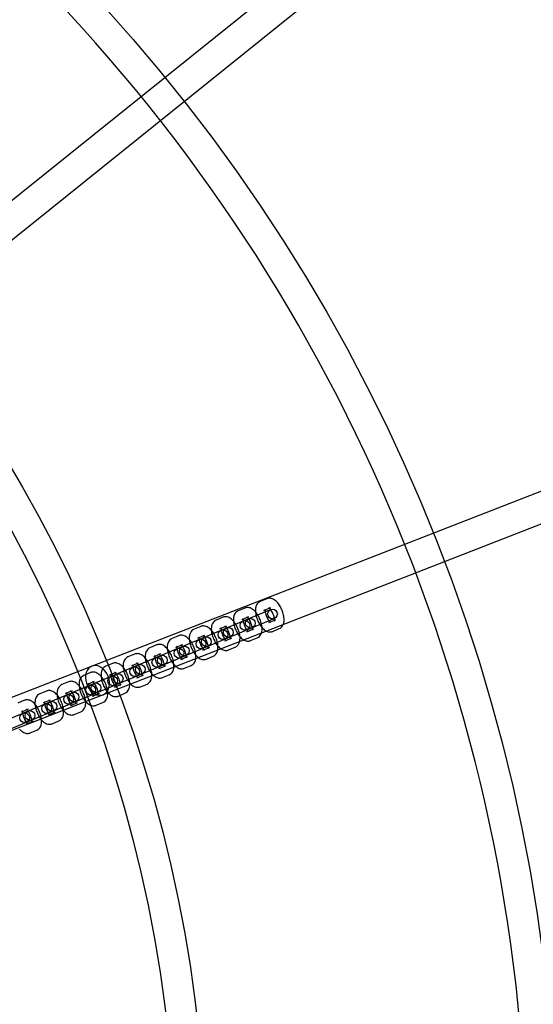
# Model space of a CAD drawing. Units: millimetres. Extents: x -4104 to 19221, y -4104 to 4108.
# Drawn here: x 744 to 1062, y 108 to 717 of the extents above; entities that cross this region are included whole.
import ezdxf

# ---------------------------------------------------------------- set-up
doc = ezdxf.new("R2010")
doc.units = ezdxf.units.MM
doc.header["$LTSCALE"] = 20
doc.linetypes.add('HIDDEN', pattern=[9.525, 6.35, -3.175])
doc.layers.add('2d', color=230, linetype='Continuous')
doc.layers.add('CSA-SafetyZone', color=63, linetype='HIDDEN')

msp = doc.modelspace()

# ---------------------------------------------------------------- linework, layer by layer
at = {"layer": '2d'}
for p, q in [((399.64, 332.83), (1011.93, 824.1)), ((411.53, 318.01), (1023.85, 809.31)), ((387.94, 161.22), (1212.83, 482.36)), ((394.83, 143.52), (1219.42, 464.54)), ((883.27, 353.13), (879.17, 351.42)), ((896.91, 358.84), (892.82, 357.13)), ((899.23, 353.3), (895.14, 351.59)), ((663.9, 253.79), (899.25, 352.23)), ((869.62, 347.42), (865.53, 345.71)), ((885.58, 347.6), (881.49, 345.88)), ((901.57, 346.69), (666.22, 248.26)), ((855.98, 341.72), (851.88, 340)), ((871.94, 341.89), (867.84, 340.18)), ((898.22, 344.21), (902.32, 345.92)), ((842.33, 336.01), (838.24, 334.3)), ((858.29, 336.18), (854.2, 334.47)), ((884.58, 338.5), (888.67, 340.22)), ((900.54, 338.68), (904.63, 340.39)), ((828.68, 330.3), (824.59, 328.59)), ((844.64, 330.47), (840.55, 328.76)), ((857.28, 327.09), (861.38, 328.8)), ((870.93, 332.8), (875.02, 334.51)), ((873.25, 327.26), (877.34, 328.97)), ((886.89, 332.97), (890.99, 334.68)), ((815.04, 324.59), (810.94, 322.88)), ((831, 324.77), (826.91, 323.05)), ((843.64, 321.38), (847.73, 323.09)), ((859.6, 321.55), (863.69, 323.27)), ((801.39, 318.89), (797.3, 317.17)), ((817.35, 319.06), (813.26, 317.35)), ((829.99, 315.67), (834.09, 317.39)), ((845.95, 315.85), (850.05, 317.56)), ((787.75, 313.18), (783.65, 311.47)), ((803.71, 313.35), (799.61, 311.64)), ((816.35, 309.97), (820.44, 311.68)), ((832.31, 310.14), (836.4, 311.85)), ((774.1, 307.47), (770.01, 305.76)), ((790.06, 307.64), (785.97, 305.93)), ((802.7, 304.26), (806.79, 305.97)), ((818.66, 304.43), (822.75, 306.14)), ((760.45, 301.76), (756.36, 300.05)), ((776.41, 301.94), (772.32, 300.22)), ((789.05, 298.55), (793.15, 300.26)), ((805.01, 298.72), (809.11, 300.43)), ((746.81, 296.06), (742.71, 294.34)), ((762.77, 296.23), (758.67, 294.52)), ((775.41, 292.84), (779.5, 294.56)), ((791.37, 293.02), (795.46, 294.73)), ((749.12, 290.52), (745.03, 288.81)), ((761.76, 287.14), (765.86, 288.85)), ((777.72, 287.31), (781.82, 289.02)), ((748.12, 281.43), (752.21, 283.14)), ((764.08, 281.6), (768.17, 283.31)), ((750.43, 275.89), (754.52, 277.6))]:
    msp.add_line(p, q, dxfattribs=at)
for centre, radius in [((-5.14, 7.7), 1672), ((-5.14, 7.7), 1653), ((0, 0), 1314.53), ((0, 0), 1295.53), ((0, 0), 1076.7), ((0, 0), 859.5), ((0, 0), 840.5), ((900.41, 349.46), 3), ((873.12, 338.05), 3), ((883.4, 342.35), 3), ((886.76, 343.75), 3), ((859.47, 332.34), 3), ((869.75, 336.64), 3), ((845.82, 326.63), 3), ((856.11, 330.93), 3), ((832.18, 320.92), 3), ((842.46, 325.22), 3), ((815.17, 313.81), 3), ((818.53, 315.22), 3), ((828.81, 319.52), 3), ((801.52, 308.1), 3), ((804.88, 309.51), 3), ((787.88, 302.39), 3), ((791.24, 303.8), 3), ((774.23, 296.69), 3), ((777.59, 298.09), 3), ((760.58, 290.98), 3), ((763.95, 292.39), 3), ((746.94, 285.27), 3), ((750.3, 286.68), 3)]:
    msp.add_circle(centre, radius, dxfattribs=at)
for centre, radius, start, end in [((0, 0.7), 2276.5, 90, 293.44548), ((0, 0.7), 2003.5, 90, 293.51069), ((0, 0), 1057.7, 344.34955, 343.59395)]:
    msp.add_arc(centre, radius, start, end, dxfattribs=at)
for major_axis, start_param, end_param in [((3.45, -8.85), 3.141593, 4.621222), ((-3.45, 8.85), 3.141593, 6.283185), ((3.45, -8.85), 4.621222, 4.803556), ((3.45, -8.85), 4.803556, 6.283185)]:
    msp.add_ellipse((792.09, 308.37), major_axis=major_axis, ratio=0.744919, start_param=start_param, end_param=end_param, dxfattribs=at)
for points, knots in [([(904.63, 340.39), (905.13, 340.59), (905.58, 340.9), (906.35, 341.64), (906.66, 342.08), (907.21, 343.14), (907.39, 343.76), (907.65, 345.32), (907.64, 346.28), (907.41, 348.26), (907.18, 349.3), (906.55, 351.28), (906.16, 352.23), (905.26, 354.03), (904.74, 354.88), (903.57, 356.47), (902.91, 357.19), (901.76, 358.1), (901.34, 358.38), (900.5, 358.79), (900.1, 358.94), (899.03, 359.19), (898.29, 359.23), (897.34, 359), (897.12, 358.93), (896.91, 358.84)], [3.316547, 3.316547, 3.316547, 3.316547, 3.476444, 3.476444, 3.655938, 3.655938, 3.905591, 3.905591, 4.287594, 4.287594, 4.681863, 4.681863, 5.05033, 5.05033, 5.417607, 5.417607, 5.805498, 5.805498, 6.005301, 6.005301, 6.162546, 6.162546, 6.390456, 6.390456, 6.458139, 6.458139, 6.458139, 6.458139]), ([(890.99, 334.68), (891.48, 334.89), (891.93, 335.19), (892.71, 335.93), (893.02, 336.37), (893.56, 337.43), (893.74, 338.05), (894.01, 339.62), (894, 340.57), (893.77, 342.56), (893.53, 343.59), (892.9, 345.57), (892.52, 346.52), (891.61, 348.33), (891.09, 349.18), (889.92, 350.76), (889.26, 351.48), (888.11, 352.39), (887.69, 352.67), (886.85, 353.08), (886.46, 353.24), (885.38, 353.49), (884.65, 353.52), (883.69, 353.29), (883.48, 353.22), (883.27, 353.13)], [3.316547, 3.316547, 3.316547, 3.316547, 3.476444, 3.476444, 3.655938, 3.655938, 3.905591, 3.905591, 4.287594, 4.287594, 4.681863, 4.681863, 5.05033, 5.05033, 5.417607, 5.417607, 5.805498, 5.805498, 6.005301, 6.005301, 6.162546, 6.162546, 6.390456, 6.390456, 6.458139, 6.458139, 6.458139, 6.458139]), ([(892.82, 357.13), (892.33, 356.92), (891.88, 356.62), (891.1, 355.88), (890.79, 355.44), (890.24, 354.38), (890.06, 353.76), (889.8, 352.19), (889.81, 351.24), (890.04, 349.25), (890.27, 348.22), (890.9, 346.23), (891.29, 345.28), (892.2, 343.48), (892.71, 342.63), (893.89, 341.05), (894.55, 340.33), (895.7, 339.42), (896.12, 339.14), (896.95, 338.72), (897.35, 338.57), (898.43, 338.32), (899.16, 338.29), (900.11, 338.52), (900.33, 338.59), (900.54, 338.68)], [0.174954, 0.174954, 0.174954, 0.174954, 0.334852, 0.334852, 0.514345, 0.514345, 0.763998, 0.763998, 1.146001, 1.146001, 1.540271, 1.540271, 1.908737, 1.908737, 2.276014, 2.276014, 2.663905, 2.663905, 2.863709, 2.863709, 3.020953, 3.020953, 3.248863, 3.248863, 3.316547, 3.316547, 3.316547, 3.316547]), ([(902.32, 345.92), (902, 345.79), (901.76, 345.56), (901.57, 345.31), (901.55, 345.25), (901.55, 345.24), (901.56, 345.29), (901.59, 345.47), (901.61, 345.61), (901.62, 346), (901.61, 346.26), (901.53, 346.88), (901.47, 347.26), (901.27, 348.1), (901.13, 348.56), (900.79, 349.49), (900.58, 349.97), (900.13, 350.87), (899.88, 351.3), (899.4, 352.02), (899.17, 352.33), (898.76, 352.79), (898.58, 352.96), (898.33, 353.16), (898.24, 353.21), (898.19, 353.24), (898.21, 353.23), (898.36, 353.19), (898.5, 353.16), (898.85, 353.18), (899.04, 353.23), (899.23, 353.3)], [3.316547, 3.316547, 3.316547, 3.316547, 3.563997, 3.563997, 3.74047, 3.74047, 3.900738, 3.900738, 4.077714, 4.077714, 4.283738, 4.283738, 4.519743, 4.519743, 4.777992, 4.777992, 5.047094, 5.047094, 5.315045, 5.315045, 5.568853, 5.568853, 5.794586, 5.794586, 5.98429, 5.98429, 6.14769, 6.14769, 6.312441, 6.312441, 6.458139, 6.458139, 6.458139, 6.458139]), ([(877.34, 328.97), (877.83, 329.18), (878.28, 329.48), (879.06, 330.22), (879.37, 330.66), (879.92, 331.72), (880.1, 332.34), (880.36, 333.91), (880.35, 334.86), (880.12, 336.85), (879.89, 337.88), (879.26, 339.87), (878.87, 340.82), (877.96, 342.62), (877.45, 343.47), (876.27, 345.05), (875.61, 345.77), (874.46, 346.68), (874.04, 346.96), (873.21, 347.38), (872.81, 347.53), (871.73, 347.78), (871, 347.81), (870.05, 347.58), (869.83, 347.51), (869.62, 347.42)], [3.316547, 3.316547, 3.316547, 3.316547, 3.476444, 3.476444, 3.655938, 3.655938, 3.905591, 3.905591, 4.287594, 4.287594, 4.681863, 4.681863, 5.05033, 5.05033, 5.417607, 5.417607, 5.805498, 5.805498, 6.005301, 6.005301, 6.162546, 6.162546, 6.390456, 6.390456, 6.458139, 6.458139, 6.458139, 6.458139]), ([(879.17, 351.42), (878.68, 351.21), (878.23, 350.91), (877.45, 350.17), (877.14, 349.73), (876.6, 348.67), (876.42, 348.05), (876.15, 346.48), (876.16, 345.53), (876.39, 343.54), (876.62, 342.51), (877.26, 340.52), (877.64, 339.57), (878.55, 337.77), (879.07, 336.92), (880.24, 335.34), (880.9, 334.62), (882.05, 333.71), (882.47, 333.43), (883.31, 333.02), (883.7, 332.86), (884.78, 332.61), (885.51, 332.58), (886.47, 332.81), (886.68, 332.88), (886.89, 332.97)], [0.174954, 0.174954, 0.174954, 0.174954, 0.334852, 0.334852, 0.514345, 0.514345, 0.763998, 0.763998, 1.146001, 1.146001, 1.540271, 1.540271, 1.908737, 1.908737, 2.276014, 2.276014, 2.663905, 2.663905, 2.863709, 2.863709, 3.020953, 3.020953, 3.248863, 3.248863, 3.316547, 3.316547, 3.316547, 3.316547]), ([(888.67, 340.22), (888.36, 340.08), (888.11, 339.85), (887.92, 339.6), (887.9, 339.54), (887.9, 339.53), (887.91, 339.58), (887.95, 339.76), (887.96, 339.9), (887.97, 340.29), (887.96, 340.55), (887.89, 341.18), (887.82, 341.55), (887.62, 342.39), (887.48, 342.85), (887.14, 343.79), (886.94, 344.27), (886.48, 345.17), (886.24, 345.59), (885.76, 346.32), (885.52, 346.62), (885.11, 347.09), (884.93, 347.25), (884.68, 347.45), (884.6, 347.5), (884.54, 347.53), (884.56, 347.52), (884.71, 347.48), (884.85, 347.46), (885.2, 347.48), (885.4, 347.52), (885.58, 347.6)], [3.316547, 3.316547, 3.316547, 3.316547, 3.563997, 3.563997, 3.74047, 3.74047, 3.900738, 3.900738, 4.077714, 4.077714, 4.283738, 4.283738, 4.519743, 4.519743, 4.777992, 4.777992, 5.047094, 5.047094, 5.315045, 5.315045, 5.568853, 5.568853, 5.794586, 5.794586, 5.98429, 5.98429, 6.14769, 6.14769, 6.312441, 6.312441, 6.458139, 6.458139, 6.458139, 6.458139]), ([(895.14, 351.59), (895.45, 351.72), (895.7, 351.95), (895.88, 352.21), (895.9, 352.27), (895.91, 352.27), (895.89, 352.23), (895.86, 352.05), (895.84, 351.91), (895.84, 351.52), (895.85, 351.26), (895.92, 350.63), (895.98, 350.25), (896.18, 349.42), (896.32, 348.96), (896.66, 348.02), (896.87, 347.54), (897.32, 346.64), (897.57, 346.22), (898.05, 345.49), (898.29, 345.18), (898.7, 344.72), (898.87, 344.55), (899.12, 344.35), (899.21, 344.3), (899.26, 344.27), (899.24, 344.29), (899.09, 344.33), (898.95, 344.35), (898.61, 344.33), (898.41, 344.29), (898.22, 344.21)], [0.174954, 0.174954, 0.174954, 0.174954, 0.422404, 0.422404, 0.598877, 0.598877, 0.759146, 0.759146, 0.936122, 0.936122, 1.142145, 1.142145, 1.37815, 1.37815, 1.636399, 1.636399, 1.905501, 1.905501, 2.173453, 2.173453, 2.427261, 2.427261, 2.652994, 2.652994, 2.842697, 2.842697, 3.006098, 3.006098, 3.170849, 3.170849, 3.316547, 3.316547, 3.316547, 3.316547]), ([(863.69, 323.27), (864.19, 323.47), (864.64, 323.78), (865.41, 324.51), (865.72, 324.96), (866.27, 326.02), (866.45, 326.64), (866.71, 328.2), (866.71, 329.15), (866.48, 331.14), (866.24, 332.17), (865.61, 334.16), (865.22, 335.11), (864.32, 336.91), (863.8, 337.76), (862.63, 339.34), (861.97, 340.07), (860.82, 340.98), (860.4, 341.25), (859.56, 341.67), (859.16, 341.82), (858.09, 342.07), (857.35, 342.1), (856.4, 341.87), (856.19, 341.8), (855.98, 341.72)], [3.316547, 3.316547, 3.316547, 3.316547, 3.476444, 3.476444, 3.655938, 3.655938, 3.905591, 3.905591, 4.287594, 4.287594, 4.681863, 4.681863, 5.05033, 5.05033, 5.417607, 5.417607, 5.805498, 5.805498, 6.005301, 6.005301, 6.162546, 6.162546, 6.390456, 6.390456, 6.458139, 6.458139, 6.458139, 6.458139]), ([(865.53, 345.71), (865.03, 345.5), (864.58, 345.2), (863.81, 344.46), (863.5, 344.02), (862.95, 342.96), (862.77, 342.34), (862.51, 340.78), (862.52, 339.82), (862.75, 337.84), (862.98, 336.8), (863.61, 334.82), (864, 333.87), (864.9, 332.07), (865.42, 331.21), (866.59, 329.63), (867.25, 328.91), (868.4, 328), (868.82, 327.72), (869.66, 327.31), (870.06, 327.16), (871.13, 326.91), (871.87, 326.87), (872.82, 327.1), (873.04, 327.17), (873.25, 327.26)], [0.174954, 0.174954, 0.174954, 0.174954, 0.334852, 0.334852, 0.514345, 0.514345, 0.763998, 0.763998, 1.146001, 1.146001, 1.540271, 1.540271, 1.908737, 1.908737, 2.276014, 2.276014, 2.663905, 2.663905, 2.863709, 2.863709, 3.020953, 3.020953, 3.248863, 3.248863, 3.316547, 3.316547, 3.316547, 3.316547]), ([(875.02, 334.51), (874.71, 334.38), (874.46, 334.15), (874.28, 333.89), (874.25, 333.83), (874.25, 333.83), (874.27, 333.87), (874.3, 334.05), (874.32, 334.19), (874.32, 334.58), (874.31, 334.84), (874.24, 335.47), (874.18, 335.85), (873.98, 336.68), (873.84, 337.14), (873.5, 338.08), (873.29, 338.56), (872.84, 339.46), (872.59, 339.88), (872.11, 340.61), (871.87, 340.92), (871.46, 341.38), (871.29, 341.54), (871.04, 341.75), (870.95, 341.8), (870.9, 341.82), (870.92, 341.81), (871.07, 341.77), (871.21, 341.75), (871.55, 341.77), (871.75, 341.81), (871.94, 341.89)], [3.316547, 3.316547, 3.316547, 3.316547, 3.563997, 3.563997, 3.74047, 3.74047, 3.900738, 3.900738, 4.077714, 4.077714, 4.283738, 4.283738, 4.519743, 4.519743, 4.777992, 4.777992, 5.047094, 5.047094, 5.315045, 5.315045, 5.568853, 5.568853, 5.794586, 5.794586, 5.98429, 5.98429, 6.14769, 6.14769, 6.312441, 6.312441, 6.458139, 6.458139, 6.458139, 6.458139]), ([(881.49, 345.88), (881.8, 346.02), (882.05, 346.25), (882.24, 346.5), (882.26, 346.56), (882.26, 346.57), (882.24, 346.52), (882.21, 346.34), (882.2, 346.2), (882.19, 345.81), (882.2, 345.55), (882.27, 344.92), (882.34, 344.54), (882.54, 343.71), (882.68, 343.25), (883.02, 342.31), (883.22, 341.83), (883.68, 340.93), (883.92, 340.51), (884.4, 339.78), (884.64, 339.48), (885.05, 339.01), (885.23, 338.85), (885.48, 338.65), (885.56, 338.59), (885.62, 338.57), (885.6, 338.58), (885.45, 338.62), (885.31, 338.64), (884.96, 338.62), (884.76, 338.58), (884.58, 338.5)], [0.174954, 0.174954, 0.174954, 0.174954, 0.422404, 0.422404, 0.598877, 0.598877, 0.759146, 0.759146, 0.936122, 0.936122, 1.142145, 1.142145, 1.37815, 1.37815, 1.636399, 1.636399, 1.905501, 1.905501, 2.173453, 2.173453, 2.427261, 2.427261, 2.652994, 2.652994, 2.842697, 2.842697, 3.006098, 3.006098, 3.170849, 3.170849, 3.316547, 3.316547, 3.316547, 3.316547]), ([(852.96, 321.87), (853.06, 322.71), (853.05, 323.56), (852.83, 325.43), (852.6, 326.47), (851.96, 328.45), (851.58, 329.4), (850.67, 331.2), (850.16, 332.05), (848.98, 333.64), (848.32, 334.36), (847.17, 335.27), (846.75, 335.55), (845.92, 335.96), (845.52, 336.11), (844.44, 336.36), (843.71, 336.4), (842.76, 336.17), (842.54, 336.1), (842.33, 336.01)], [3.949365, 3.949365, 3.949365, 3.949365, 4.287594, 4.287594, 4.681863, 4.681863, 5.05033, 5.05033, 5.417607, 5.417607, 5.805498, 5.805498, 6.005301, 6.005301, 6.162546, 6.162546, 6.390456, 6.390456, 6.458139, 6.458139, 6.458139, 6.458139]), ([(851.88, 340), (851.39, 339.8), (850.94, 339.49), (850.16, 338.75), (849.85, 338.31), (849.3, 337.25), (849.13, 336.63), (848.86, 335.07), (848.87, 334.12), (849.1, 332.13), (849.33, 331.09), (849.96, 329.11), (850.35, 328.16), (851.26, 326.36), (851.77, 325.51), (852.95, 323.93), (853.61, 323.2), (854.76, 322.29), (855.18, 322.01), (856.01, 321.6), (856.41, 321.45), (857.49, 321.2), (858.22, 321.16), (859.17, 321.39), (859.39, 321.47), (859.6, 321.55)], [0.174954, 0.174954, 0.174954, 0.174954, 0.334852, 0.334852, 0.514345, 0.514345, 0.763998, 0.763998, 1.146001, 1.146001, 1.540271, 1.540271, 1.908737, 1.908737, 2.276014, 2.276014, 2.663905, 2.663905, 2.863709, 2.863709, 3.020953, 3.020953, 3.248863, 3.248863, 3.316547, 3.316547, 3.316547, 3.316547]), ([(854.2, 334.47), (854.51, 334.6), (854.76, 334.83), (854.94, 335.08), (854.97, 335.15), (854.97, 335.15), (854.95, 335.11), (854.92, 334.93), (854.91, 334.78), (854.9, 334.39), (854.91, 334.13), (854.98, 333.51), (855.05, 333.13), (855.24, 332.3), (855.38, 331.84), (855.73, 330.9), (855.93, 330.42), (856.38, 329.52), (856.63, 329.09), (857.11, 328.37), (857.35, 328.06), (857.76, 327.6), (857.94, 327.43), (858.19, 327.23), (858.27, 327.18), (858.32, 327.15), (858.31, 327.17), (858.15, 327.2), (858.02, 327.23), (857.67, 327.21), (857.47, 327.17), (857.28, 327.09)], [0.174954, 0.174954, 0.174954, 0.174954, 0.422404, 0.422404, 0.598877, 0.598877, 0.759146, 0.759146, 0.936122, 0.936122, 1.142145, 1.142145, 1.37815, 1.37815, 1.636399, 1.636399, 1.905501, 1.905501, 2.173453, 2.173453, 2.427261, 2.427261, 2.652994, 2.652994, 2.842697, 2.842697, 3.006098, 3.006098, 3.170849, 3.170849, 3.316547, 3.316547, 3.316547, 3.316547]), ([(861.38, 328.8), (861.06, 328.67), (860.82, 328.44), (860.63, 328.19), (860.61, 328.12), (860.61, 328.12), (860.62, 328.16), (860.65, 328.34), (860.67, 328.49), (860.68, 328.88), (860.67, 329.14), (860.6, 329.76), (860.53, 330.14), (860.33, 330.97), (860.19, 331.43), (859.85, 332.37), (859.64, 332.85), (859.19, 333.75), (858.95, 334.17), (858.46, 334.9), (858.23, 335.21), (857.82, 335.67), (857.64, 335.84), (857.39, 336.04), (857.31, 336.09), (857.25, 336.12), (857.27, 336.1), (857.42, 336.06), (857.56, 336.04), (857.91, 336.06), (858.11, 336.1), (858.29, 336.18)], [3.316547, 3.316547, 3.316547, 3.316547, 3.563997, 3.563997, 3.74047, 3.74047, 3.900738, 3.900738, 4.077714, 4.077714, 4.283738, 4.283738, 4.519743, 4.519743, 4.777992, 4.777992, 5.047094, 5.047094, 5.315045, 5.315045, 5.568853, 5.568853, 5.794586, 5.794586, 5.98429, 5.98429, 6.14769, 6.14769, 6.312441, 6.312441, 6.458139, 6.458139, 6.458139, 6.458139]), ([(867.84, 340.18), (868.16, 340.31), (868.4, 340.54), (868.59, 340.79), (868.61, 340.85), (868.61, 340.86), (868.6, 340.81), (868.57, 340.63), (868.55, 340.49), (868.54, 340.1), (868.55, 339.84), (868.63, 339.21), (868.69, 338.84), (868.89, 338), (869.03, 337.54), (869.37, 336.6), (869.58, 336.13), (870.03, 335.22), (870.27, 334.8), (870.76, 334.08), (870.99, 333.77), (871.4, 333.31), (871.58, 333.14), (871.83, 332.94), (871.92, 332.89), (871.97, 332.86), (871.95, 332.87), (871.8, 332.91), (871.66, 332.94), (871.31, 332.91), (871.12, 332.87), (870.93, 332.8)], [0.174954, 0.174954, 0.174954, 0.174954, 0.422404, 0.422404, 0.598877, 0.598877, 0.759146, 0.759146, 0.936122, 0.936122, 1.142145, 1.142145, 1.37815, 1.37815, 1.636399, 1.636399, 1.905501, 1.905501, 2.173453, 2.173453, 2.427261, 2.427261, 2.652994, 2.652994, 2.842697, 2.842697, 3.006098, 3.006098, 3.170849, 3.170849, 3.316547, 3.316547, 3.316547, 3.316547]), ([(839.35, 316.58), (839.41, 317.28), (839.38, 317.99), (839.18, 319.73), (838.95, 320.76), (838.32, 322.74), (837.93, 323.69), (837.03, 325.5), (836.51, 326.35), (835.34, 327.93), (834.68, 328.65), (833.52, 329.56), (833.11, 329.84), (832.27, 330.25), (831.87, 330.41), (830.8, 330.66), (830.06, 330.69), (829.11, 330.46), (828.89, 330.39), (828.68, 330.3)], [4.004585, 4.004585, 4.004585, 4.004585, 4.287594, 4.287594, 4.681863, 4.681863, 5.05033, 5.05033, 5.417607, 5.417607, 5.805498, 5.805498, 6.005301, 6.005301, 6.162546, 6.162546, 6.390456, 6.390456, 6.458139, 6.458139, 6.458139, 6.458139]), ([(838.24, 334.3), (837.74, 334.09), (837.29, 333.79), (836.51, 333.05), (836.21, 332.6), (835.66, 331.55), (835.48, 330.93), (835.21, 329.36), (835.22, 328.41), (835.45, 326.42), (835.69, 325.39), (836.32, 323.4), (836.71, 322.45), (837.61, 320.65), (838.13, 319.8), (839.25, 318.28), (839.86, 317.61), (840.54, 317.04)], [0.174954, 0.174954, 0.174954, 0.174954, 0.334852, 0.334852, 0.514345, 0.514345, 0.763998, 0.763998, 1.146001, 1.146001, 1.540271, 1.540271, 1.908737, 1.908737, 2.276014, 2.276014, 2.633288, 2.633288, 2.633288, 2.633288]), ([(840.55, 328.76), (840.87, 328.89), (841.11, 329.12), (841.3, 329.38), (841.32, 329.44), (841.32, 329.44), (841.31, 329.4), (841.28, 329.22), (841.26, 329.08), (841.25, 328.69), (841.26, 328.43), (841.33, 327.8), (841.4, 327.42), (841.6, 326.59), (841.74, 326.13), (842.08, 325.19), (842.29, 324.71), (842.74, 323.81), (842.98, 323.39), (843.46, 322.66), (843.7, 322.35), (844.11, 321.89), (844.29, 321.72), (844.54, 321.52), (844.62, 321.47), (844.68, 321.44), (844.66, 321.46), (844.51, 321.5), (844.37, 321.52), (844.02, 321.5), (843.82, 321.46), (843.64, 321.38)], [0.174954, 0.174954, 0.174954, 0.174954, 0.422404, 0.422404, 0.598877, 0.598877, 0.759146, 0.759146, 0.936122, 0.936122, 1.142145, 1.142145, 1.37815, 1.37815, 1.636399, 1.636399, 1.905501, 1.905501, 2.173453, 2.173453, 2.427261, 2.427261, 2.652994, 2.652994, 2.842697, 2.842697, 3.006098, 3.006098, 3.170849, 3.170849, 3.316547, 3.316547, 3.316547, 3.316547]), ([(847.73, 323.09), (847.42, 322.96), (847.17, 322.73), (846.98, 322.48), (846.96, 322.42), (846.96, 322.41), (846.98, 322.46), (847.01, 322.64), (847.02, 322.78), (847.03, 323.17), (847.02, 323.43), (846.95, 324.05), (846.88, 324.43), (846.68, 325.26), (846.55, 325.73), (846.2, 326.66), (846, 327.14), (845.55, 328.04), (845.3, 328.47), (844.82, 329.19), (844.58, 329.5), (844.17, 329.96), (843.99, 330.13), (843.74, 330.33), (843.66, 330.38), (843.61, 330.41), (843.62, 330.4), (843.77, 330.36), (843.91, 330.33), (844.26, 330.35), (844.46, 330.4), (844.64, 330.47)], [3.316547, 3.316547, 3.316547, 3.316547, 3.563997, 3.563997, 3.74047, 3.74047, 3.900738, 3.900738, 4.077714, 4.077714, 4.283738, 4.283738, 4.519743, 4.519743, 4.777992, 4.777992, 5.047094, 5.047094, 5.315045, 5.315045, 5.568853, 5.568853, 5.794586, 5.794586, 5.98429, 5.98429, 6.14769, 6.14769, 6.312441, 6.312441, 6.458139, 6.458139, 6.458139, 6.458139]), ([(810.94, 322.88), (810.45, 322.67), (810, 322.37), (809.22, 321.63), (808.91, 321.19), (808.36, 320.13), (808.19, 319.51), (807.92, 317.95), (807.93, 316.99), (808.16, 315.01), (808.39, 313.97), (809.03, 311.99), (809.41, 311.04), (810.32, 309.24), (810.83, 308.38), (811.79, 307.1), (812.2, 306.62), (812.64, 306.18)], [0.174954, 0.174954, 0.174954, 0.174954, 0.334852, 0.334852, 0.514345, 0.514345, 0.763998, 0.763998, 1.146001, 1.146001, 1.540271, 1.540271, 1.908737, 1.908737, 2.276014, 2.276014, 2.523719, 2.523719, 2.523719, 2.523719]), ([(825.73, 311.27), (825.75, 311.84), (825.72, 312.42), (825.54, 314.02), (825.3, 315.05), (824.67, 317.04), (824.28, 317.99), (823.38, 319.79), (822.86, 320.64), (821.69, 322.22), (821.03, 322.94), (819.88, 323.85), (819.46, 324.13), (818.62, 324.55), (818.22, 324.7), (817.15, 324.95), (816.42, 324.98), (815.46, 324.75), (815.25, 324.68), (815.04, 324.59)], [4.058602, 4.058602, 4.058602, 4.058602, 4.287594, 4.287594, 4.681863, 4.681863, 5.05033, 5.05033, 5.417607, 5.417607, 5.805498, 5.805498, 6.005301, 6.005301, 6.162546, 6.162546, 6.390456, 6.390456, 6.458139, 6.458139, 6.458139, 6.458139]), ([(824.59, 328.59), (824.1, 328.38), (823.65, 328.08), (822.87, 327.34), (822.56, 326.9), (822.01, 325.84), (821.83, 325.22), (821.57, 323.65), (821.58, 322.7), (821.81, 320.71), (822.04, 319.68), (822.67, 317.69), (823.06, 316.74), (823.96, 314.94), (824.48, 314.09), (825.52, 312.69), (826.03, 312.11), (826.58, 311.61)], [0.174954, 0.174954, 0.174954, 0.174954, 0.334852, 0.334852, 0.514345, 0.514345, 0.763998, 0.763998, 1.146001, 1.146001, 1.540271, 1.540271, 1.908737, 1.908737, 2.276014, 2.276014, 2.577846, 2.577846, 2.577846, 2.577846]), ([(826.91, 323.05), (827.22, 323.19), (827.47, 323.42), (827.65, 323.67), (827.67, 323.73), (827.68, 323.74), (827.66, 323.69), (827.63, 323.51), (827.61, 323.37), (827.61, 322.98), (827.62, 322.72), (827.69, 322.09), (827.75, 321.71), (827.95, 320.88), (828.09, 320.42), (828.43, 319.48), (828.64, 319), (829.09, 318.1), (829.34, 317.68), (829.82, 316.95), (830.06, 316.65), (830.47, 316.18), (830.64, 316.02), (830.89, 315.82), (830.98, 315.76), (831.03, 315.74), (831.01, 315.75), (830.86, 315.79), (830.72, 315.81), (830.38, 315.79), (830.18, 315.75), (829.99, 315.67)], [0.174954, 0.174954, 0.174954, 0.174954, 0.422404, 0.422404, 0.598877, 0.598877, 0.759146, 0.759146, 0.936122, 0.936122, 1.142145, 1.142145, 1.37815, 1.37815, 1.636399, 1.636399, 1.905501, 1.905501, 2.173453, 2.173453, 2.427261, 2.427261, 2.652994, 2.652994, 2.842697, 2.842697, 3.006098, 3.006098, 3.170849, 3.170849, 3.316547, 3.316547, 3.316547, 3.316547]), ([(834.09, 317.39), (833.77, 317.25), (833.52, 317.02), (833.34, 316.77), (833.32, 316.71), (833.31, 316.7), (833.33, 316.75), (833.36, 316.93), (833.38, 317.07), (833.39, 317.46), (833.37, 317.72), (833.3, 318.35), (833.24, 318.72), (833.04, 319.56), (832.9, 320.02), (832.56, 320.96), (832.35, 321.44), (831.9, 322.34), (831.65, 322.76), (831.17, 323.49), (830.93, 323.79), (830.52, 324.26), (830.35, 324.42), (830.1, 324.62), (830.01, 324.67), (829.96, 324.7), (829.98, 324.69), (830.13, 324.65), (830.27, 324.63), (830.62, 324.65), (830.81, 324.69), (831, 324.77)], [3.316547, 3.316547, 3.316547, 3.316547, 3.563997, 3.563997, 3.74047, 3.74047, 3.900738, 3.900738, 4.077714, 4.077714, 4.283738, 4.283738, 4.519743, 4.519743, 4.777992, 4.777992, 5.047094, 5.047094, 5.315045, 5.315045, 5.568853, 5.568853, 5.794586, 5.794586, 5.98429, 5.98429, 6.14769, 6.14769, 6.312441, 6.312441, 6.458139, 6.458139, 6.458139, 6.458139]), ([(797.3, 317.17), (796.8, 316.97), (796.35, 316.66), (795.58, 315.92), (795.27, 315.48), (794.72, 314.42), (794.54, 313.8), (794.28, 312.24), (794.29, 311.29), (794.51, 309.3), (794.75, 308.26), (795.38, 306.28), (795.77, 305.33), (796.67, 303.53), (797.19, 302.68), (798.36, 301.1), (799.02, 300.37), (800.17, 299.46), (800.59, 299.18), (801.43, 298.77), (801.83, 298.62), (802.9, 298.37), (803.64, 298.33), (804.59, 298.56), (804.81, 298.64), (805.01, 298.72)], [0.174954, 0.174954, 0.174954, 0.174954, 0.334852, 0.334852, 0.514345, 0.514345, 0.763998, 0.763998, 1.146001, 1.146001, 1.540271, 1.540271, 1.908737, 1.908737, 2.276014, 2.276014, 2.663905, 2.663905, 2.863709, 2.863709, 3.020953, 3.020953, 3.248863, 3.248863, 3.316547, 3.316547, 3.316547, 3.316547]), ([(812.09, 305.96), (812.09, 306.4), (812.06, 306.85), (811.89, 308.31), (811.66, 309.34), (811.03, 311.33), (810.64, 312.28), (809.73, 314.08), (809.22, 314.93), (808.04, 316.51), (807.38, 317.24), (806.23, 318.15), (805.81, 318.42), (804.98, 318.84), (804.58, 318.99), (803.5, 319.24), (802.77, 319.27), (801.82, 319.04), (801.6, 318.97), (801.39, 318.89)], [4.111501, 4.111501, 4.111501, 4.111501, 4.287594, 4.287594, 4.681863, 4.681863, 5.05033, 5.05033, 5.417607, 5.417607, 5.805498, 5.805498, 6.005301, 6.005301, 6.162546, 6.162546, 6.390456, 6.390456, 6.458139, 6.458139, 6.458139, 6.458139]), ([(813.26, 317.35), (813.57, 317.48), (813.82, 317.71), (814.01, 317.96), (814.03, 318.02), (814.03, 318.03), (814.01, 317.98), (813.98, 317.8), (813.97, 317.66), (813.96, 317.27), (813.97, 317.01), (814.04, 316.38), (814.11, 316.01), (814.31, 315.17), (814.45, 314.71), (814.79, 313.77), (814.99, 313.3), (815.45, 312.39), (815.69, 311.97), (816.17, 311.25), (816.41, 310.94), (816.82, 310.48), (817, 310.31), (817.25, 310.11), (817.33, 310.06), (817.38, 310.03), (817.37, 310.04), (817.22, 310.08), (817.08, 310.11), (816.73, 310.08), (816.53, 310.04), (816.35, 309.97)], [0.174954, 0.174954, 0.174954, 0.174954, 0.422404, 0.422404, 0.598877, 0.598877, 0.759146, 0.759146, 0.936122, 0.936122, 1.142145, 1.142145, 1.37815, 1.37815, 1.636399, 1.636399, 1.905501, 1.905501, 2.173453, 2.173453, 2.427261, 2.427261, 2.652994, 2.652994, 2.842697, 2.842697, 3.006098, 3.006098, 3.170849, 3.170849, 3.316547, 3.316547, 3.316547, 3.316547]), ([(820.44, 311.68), (820.12, 311.55), (819.88, 311.32), (819.69, 311.06), (819.67, 311), (819.67, 311), (819.68, 311.04), (819.72, 311.22), (819.73, 311.36), (819.74, 311.75), (819.73, 312.01), (819.66, 312.64), (819.59, 313.02), (819.39, 313.85), (819.25, 314.31), (818.91, 315.25), (818.7, 315.73), (818.25, 316.63), (818.01, 317.05), (817.53, 317.78), (817.29, 318.09), (816.88, 318.55), (816.7, 318.71), (816.45, 318.92), (816.37, 318.97), (816.31, 318.99), (816.33, 318.98), (816.48, 318.94), (816.62, 318.92), (816.97, 318.94), (817.17, 318.98), (817.35, 319.06)], [3.316547, 3.316547, 3.316547, 3.316547, 3.563997, 3.563997, 3.74047, 3.74047, 3.900738, 3.900738, 4.077714, 4.077714, 4.283738, 4.283738, 4.519743, 4.519743, 4.777992, 4.777992, 5.047094, 5.047094, 5.315045, 5.315045, 5.568853, 5.568853, 5.794586, 5.794586, 5.98429, 5.98429, 6.14769, 6.14769, 6.312441, 6.312441, 6.458139, 6.458139, 6.458139, 6.458139]), ([(836.4, 311.85), (836.9, 312.06), (837.35, 312.36), (838.12, 313.1), (838.43, 313.54), (838.98, 314.6), (839.16, 315.22), (839.3, 316.08), (839.33, 316.33), (839.35, 316.58)], [3.3165466, 3.3165466, 3.3165466, 3.3165466, 3.4764444, 3.4764444, 3.6559377, 3.6559377, 3.905591, 3.905591, 4.0045851, 4.0045851, 4.0045851, 4.0045851]), ([(840.54, 317.04), (840.6, 316.99), (840.66, 316.94), (841.11, 316.59), (841.53, 316.31), (842.37, 315.89), (842.77, 315.74), (843.84, 315.49), (844.58, 315.46), (845.53, 315.69), (845.74, 315.76), (845.95, 315.85)], [2.6332883, 2.6332883, 2.6332883, 2.6332883, 2.6639049, 2.6639049, 2.8637086, 2.8637086, 3.020953, 3.020953, 3.2488632, 3.2488632, 3.3165466, 3.3165466, 3.3165466, 3.3165466]), ([(850.05, 317.56), (850.54, 317.76), (850.99, 318.07), (851.77, 318.81), (852.08, 319.25), (852.63, 320.31), (852.8, 320.93), (852.93, 321.65), (852.94, 321.76), (852.96, 321.87)], [3.3165466, 3.3165466, 3.3165466, 3.3165466, 3.4764444, 3.4764444, 3.6559377, 3.6559377, 3.905591, 3.905591, 3.9493654, 3.9493654, 3.9493654, 3.9493654]), ([(783.65, 311.47), (783.16, 311.26), (782.71, 310.96), (781.93, 310.22), (781.62, 309.77), (781.07, 308.72), (780.89, 308.1), (780.63, 306.53), (780.64, 305.58), (780.87, 303.59), (781.1, 302.56), (781.73, 300.57), (782.12, 299.62), (783.03, 297.82), (783.54, 296.97), (784.34, 295.9), (784.57, 295.61), (784.81, 295.34)], [0.174954, 0.174954, 0.174954, 0.174954, 0.334852, 0.334852, 0.514345, 0.514345, 0.763998, 0.763998, 1.146001, 1.146001, 1.540271, 1.540271, 1.908737, 1.908737, 2.276014, 2.276014, 2.418985, 2.418985, 2.418985, 2.418985]), ([(795.46, 294.73), (795.96, 294.93), (796.41, 295.24), (797.18, 295.98), (797.49, 296.42), (798.04, 297.48), (798.22, 298.1), (798.48, 299.66), (798.47, 300.62), (798.25, 302.6), (798.01, 303.64), (797.38, 305.62), (796.99, 306.57), (796.09, 308.37), (795.57, 309.22), (794.4, 310.81), (793.74, 311.53), (792.59, 312.44), (792.17, 312.72), (791.33, 313.13), (790.93, 313.28), (789.86, 313.53), (789.12, 313.57), (788.17, 313.34), (787.95, 313.27), (787.75, 313.18)], [3.316547, 3.316547, 3.316547, 3.316547, 3.476444, 3.476444, 3.655938, 3.655938, 3.905591, 3.905591, 4.287594, 4.287594, 4.681863, 4.681863, 5.05033, 5.05033, 5.417607, 5.417607, 5.805498, 5.805498, 6.005301, 6.005301, 6.162546, 6.162546, 6.390456, 6.390456, 6.458139, 6.458139, 6.458139, 6.458139]), ([(799.61, 311.64), (799.93, 311.77), (800.17, 312), (800.36, 312.25), (800.38, 312.32), (800.38, 312.32), (800.37, 312.28), (800.34, 312.1), (800.32, 311.95), (800.31, 311.56), (800.32, 311.3), (800.39, 310.68), (800.46, 310.3), (800.66, 309.47), (800.8, 309.01), (801.14, 308.07), (801.35, 307.59), (801.8, 306.69), (802.04, 306.26), (802.53, 305.54), (802.76, 305.23), (803.17, 304.77), (803.35, 304.6), (803.6, 304.4), (803.69, 304.35), (803.74, 304.32), (803.72, 304.34), (803.57, 304.37), (803.43, 304.4), (803.08, 304.38), (802.89, 304.34), (802.7, 304.26)], [0.174954, 0.174954, 0.174954, 0.174954, 0.422404, 0.422404, 0.598877, 0.598877, 0.759146, 0.759146, 0.936122, 0.936122, 1.142145, 1.142145, 1.37815, 1.37815, 1.636399, 1.636399, 1.905501, 1.905501, 2.173453, 2.173453, 2.427261, 2.427261, 2.652994, 2.652994, 2.842697, 2.842697, 3.006098, 3.006098, 3.170849, 3.170849, 3.316547, 3.316547, 3.316547, 3.316547]), ([(806.79, 305.97), (806.48, 305.84), (806.23, 305.61), (806.05, 305.36), (806.02, 305.29), (806.02, 305.29), (806.04, 305.33), (806.07, 305.51), (806.09, 305.66), (806.09, 306.05), (806.08, 306.31), (806.01, 306.93), (805.95, 307.31), (805.75, 308.14), (805.61, 308.6), (805.26, 309.54), (805.06, 310.02), (804.61, 310.92), (804.36, 311.34), (803.88, 312.07), (803.64, 312.38), (803.23, 312.84), (803.05, 313.01), (802.81, 313.21), (802.72, 313.26), (802.67, 313.29), (802.69, 313.27), (802.84, 313.23), (802.97, 313.21), (803.32, 313.23), (803.52, 313.27), (803.71, 313.35)], [3.316547, 3.316547, 3.316547, 3.316547, 3.563997, 3.563997, 3.74047, 3.74047, 3.900738, 3.900738, 4.077714, 4.077714, 4.283738, 4.283738, 4.519743, 4.519743, 4.777992, 4.777992, 5.047094, 5.047094, 5.315045, 5.315045, 5.568853, 5.568853, 5.794586, 5.794586, 5.98429, 5.98429, 6.14769, 6.14769, 6.312441, 6.312441, 6.458139, 6.458139, 6.458139, 6.458139]), ([(822.75, 306.14), (823.25, 306.35), (823.7, 306.65), (824.48, 307.39), (824.78, 307.83), (825.33, 308.89), (825.51, 309.51), (825.68, 310.51), (825.72, 310.89), (825.73, 311.27)], [3.3165466, 3.3165466, 3.3165466, 3.3165466, 3.4764444, 3.4764444, 3.6559377, 3.6559377, 3.905591, 3.905591, 4.0586017, 4.0586017, 4.0586017, 4.0586017]), ([(826.58, 311.61), (826.74, 311.46), (826.91, 311.32), (827.47, 310.88), (827.89, 310.6), (828.72, 310.19), (829.12, 310.03), (830.19, 309.78), (830.93, 309.75), (831.88, 309.98), (832.1, 310.05), (832.31, 310.14)], [2.5778459, 2.5778459, 2.5778459, 2.5778459, 2.6639049, 2.6639049, 2.8637086, 2.8637086, 3.020953, 3.020953, 3.2488632, 3.2488632, 3.3165466, 3.3165466, 3.3165466, 3.3165466]), ([(770.01, 305.76), (769.51, 305.55), (769.06, 305.25), (768.28, 304.51), (767.98, 304.07), (767.43, 303.01), (767.25, 302.39), (766.98, 300.82), (766.99, 299.87), (767.22, 297.88), (767.46, 296.85), (768.09, 294.86), (768.48, 293.91), (769.38, 292.11), (769.9, 291.26), (770.68, 290.21), (770.89, 289.94), (771.12, 289.68)], [0.174954, 0.174954, 0.174954, 0.174954, 0.334852, 0.334852, 0.514345, 0.514345, 0.763998, 0.763998, 1.146001, 1.146001, 1.540271, 1.540271, 1.908737, 1.908737, 2.276014, 2.276014, 2.410162, 2.410162, 2.410162, 2.410162]), ([(784.77, 295.33), (784.75, 295.51), (784.74, 295.7), (784.6, 296.9), (784.37, 297.93), (783.73, 299.91), (783.35, 300.86), (782.44, 302.67), (781.93, 303.52), (780.75, 305.1), (780.09, 305.82), (778.94, 306.73), (778.52, 307.01), (777.69, 307.42), (777.29, 307.58), (776.21, 307.83), (775.48, 307.86), (774.52, 307.63), (774.31, 307.56), (774.1, 307.47)], [4.214254, 4.214254, 4.214254, 4.214254, 4.287594, 4.287594, 4.681863, 4.681863, 5.05033, 5.05033, 5.417607, 5.417607, 5.805498, 5.805498, 6.005301, 6.005301, 6.162546, 6.162546, 6.390456, 6.390456, 6.458139, 6.458139, 6.458139, 6.458139]), ([(785.97, 305.93), (786.28, 306.06), (786.53, 306.29), (786.71, 306.55), (786.74, 306.61), (786.74, 306.61), (786.72, 306.57), (786.69, 306.39), (786.68, 306.25), (786.67, 305.86), (786.68, 305.6), (786.75, 304.97), (786.82, 304.59), (787.01, 303.76), (787.15, 303.3), (787.5, 302.36), (787.7, 301.88), (788.15, 300.98), (788.4, 300.56), (788.88, 299.83), (789.12, 299.52), (789.53, 299.06), (789.71, 298.89), (789.96, 298.69), (790.04, 298.64), (790.09, 298.61), (790.08, 298.63), (789.92, 298.67), (789.79, 298.69), (789.44, 298.67), (789.24, 298.63), (789.05, 298.55)], [0.174954, 0.174954, 0.174954, 0.174954, 0.422404, 0.422404, 0.598877, 0.598877, 0.759146, 0.759146, 0.936122, 0.936122, 1.142145, 1.142145, 1.37815, 1.37815, 1.636399, 1.636399, 1.905501, 1.905501, 2.173453, 2.173453, 2.427261, 2.427261, 2.652994, 2.652994, 2.842697, 2.842697, 3.006098, 3.006098, 3.170849, 3.170849, 3.316547, 3.316547, 3.316547, 3.316547]), ([(793.15, 300.26), (792.83, 300.13), (792.59, 299.9), (792.4, 299.65), (792.38, 299.59), (792.38, 299.58), (792.39, 299.63), (792.42, 299.81), (792.44, 299.95), (792.45, 300.34), (792.44, 300.6), (792.37, 301.22), (792.3, 301.6), (792.1, 302.43), (791.96, 302.9), (791.62, 303.83), (791.41, 304.31), (790.96, 305.21), (790.72, 305.64), (790.23, 306.36), (790, 306.67), (789.59, 307.13), (789.41, 307.3), (789.16, 307.5), (789.07, 307.55), (789.02, 307.58), (789.04, 307.57), (789.19, 307.53), (789.33, 307.5), (789.68, 307.52), (789.87, 307.57), (790.06, 307.64)], [3.316547, 3.316547, 3.316547, 3.316547, 3.563997, 3.563997, 3.74047, 3.74047, 3.900738, 3.900738, 4.077714, 4.077714, 4.283738, 4.283738, 4.519743, 4.519743, 4.777992, 4.777992, 5.047094, 5.047094, 5.315045, 5.315045, 5.568853, 5.568853, 5.794586, 5.794586, 5.98429, 5.98429, 6.14769, 6.14769, 6.312441, 6.312441, 6.458139, 6.458139, 6.458139, 6.458139]), ([(809.11, 300.43), (809.6, 300.64), (810.05, 300.95), (810.83, 301.68), (811.14, 302.13), (811.69, 303.18), (811.87, 303.81), (812.06, 304.93), (812.09, 305.45), (812.09, 305.96)], [3.3165466, 3.3165466, 3.3165466, 3.3165466, 3.4764444, 3.4764444, 3.6559377, 3.6559377, 3.905591, 3.905591, 4.1115007, 4.1115007, 4.1115007, 4.1115007]), ([(812.64, 306.18), (812.89, 305.93), (813.15, 305.7), (813.82, 305.17), (814.24, 304.89), (815.07, 304.48), (815.47, 304.33), (816.55, 304.08), (817.28, 304.04), (818.24, 304.27), (818.45, 304.34), (818.66, 304.43)], [2.5237192, 2.5237192, 2.5237192, 2.5237192, 2.6639049, 2.6639049, 2.8637086, 2.8637086, 3.020953, 3.020953, 3.2488632, 3.2488632, 3.3165466, 3.3165466, 3.3165466, 3.3165466]), ([(756.36, 300.05), (755.86, 299.84), (755.41, 299.54), (754.64, 298.8), (754.33, 298.36), (753.78, 297.3), (753.6, 296.68), (753.34, 295.12), (753.35, 294.16), (753.58, 292.18), (753.81, 291.14), (754.44, 289.16), (754.83, 288.21), (755.73, 286.41), (756.25, 285.55), (757.03, 284.5), (757.25, 284.23), (757.47, 283.98)], [0.174954, 0.174954, 0.174954, 0.174954, 0.334852, 0.334852, 0.514345, 0.514345, 0.763998, 0.763998, 1.146001, 1.146001, 1.540271, 1.540271, 1.908737, 1.908737, 2.276014, 2.276014, 2.410162, 2.410162, 2.410162, 2.410162]), ([(771.09, 290), (771.08, 290.06), (771.08, 290.12), (770.95, 291.19), (770.72, 292.22), (770.09, 294.21), (769.7, 295.16), (768.8, 296.96), (768.28, 297.81), (767.1, 299.39), (766.44, 300.11), (765.29, 301.02), (764.87, 301.3), (764.04, 301.72), (763.64, 301.87), (762.57, 302.12), (761.83, 302.15), (760.88, 301.92), (760.66, 301.85), (760.45, 301.76)], [4.264258, 4.264258, 4.264258, 4.264258, 4.287594, 4.287594, 4.681863, 4.681863, 5.05033, 5.05033, 5.417607, 5.417607, 5.805498, 5.805498, 6.005301, 6.005301, 6.162546, 6.162546, 6.390456, 6.390456, 6.458139, 6.458139, 6.458139, 6.458139]), ([(772.32, 300.22), (772.64, 300.36), (772.88, 300.59), (773.07, 300.84), (773.09, 300.9), (773.09, 300.91), (773.08, 300.86), (773.04, 300.68), (773.03, 300.54), (773.02, 300.15), (773.03, 299.89), (773.1, 299.26), (773.17, 298.88), (773.37, 298.05), (773.51, 297.59), (773.85, 296.65), (774.06, 296.17), (774.51, 295.27), (774.75, 294.85), (775.23, 294.12), (775.47, 293.82), (775.88, 293.35), (776.06, 293.19), (776.31, 292.99), (776.39, 292.93), (776.45, 292.91), (776.43, 292.92), (776.28, 292.96), (776.14, 292.98), (775.79, 292.96), (775.59, 292.92), (775.41, 292.84)], [0.174954, 0.174954, 0.174954, 0.174954, 0.422404, 0.422404, 0.598877, 0.598877, 0.759146, 0.759146, 0.936122, 0.936122, 1.142145, 1.142145, 1.37815, 1.37815, 1.636399, 1.636399, 1.905501, 1.905501, 2.173453, 2.173453, 2.427261, 2.427261, 2.652994, 2.652994, 2.842697, 2.842697, 3.006098, 3.006098, 3.170849, 3.170849, 3.316547, 3.316547, 3.316547, 3.316547]), ([(779.5, 294.56), (779.19, 294.42), (778.94, 294.19), (778.75, 293.94), (778.73, 293.88), (778.73, 293.87), (778.75, 293.92), (778.78, 294.1), (778.79, 294.24), (778.8, 294.63), (778.79, 294.89), (778.72, 295.52), (778.65, 295.89), (778.45, 296.73), (778.31, 297.19), (777.97, 298.13), (777.77, 298.6), (777.31, 299.51), (777.07, 299.93), (776.59, 300.66), (776.35, 300.96), (775.94, 301.43), (775.76, 301.59), (775.51, 301.79), (775.43, 301.84), (775.38, 301.87), (775.39, 301.86), (775.54, 301.82), (775.68, 301.79), (776.03, 301.82), (776.23, 301.86), (776.41, 301.94)], [3.316547, 3.316547, 3.316547, 3.316547, 3.563997, 3.563997, 3.74047, 3.74047, 3.900738, 3.900738, 4.077714, 4.077714, 4.283738, 4.283738, 4.519743, 4.519743, 4.777992, 4.777992, 5.047094, 5.047094, 5.315045, 5.315045, 5.568853, 5.568853, 5.794586, 5.794586, 5.98429, 5.98429, 6.14769, 6.14769, 6.312441, 6.312441, 6.458139, 6.458139, 6.458139, 6.458139]), ([(757.4, 284.67), (757.28, 285.62), (757.05, 286.58), (756.44, 288.5), (756.05, 289.45), (755.15, 291.25), (754.63, 292.1), (753.46, 293.68), (752.8, 294.41), (751.65, 295.32), (751.23, 295.59), (750.39, 296.01), (749.99, 296.16), (748.92, 296.41), (748.18, 296.44), (747.23, 296.21), (747.02, 296.14), (746.81, 296.06)], [4.313445, 4.313445, 4.313445, 4.313445, 4.681863, 4.681863, 5.05033, 5.05033, 5.417607, 5.417607, 5.805498, 5.805498, 6.005301, 6.005301, 6.162546, 6.162546, 6.390456, 6.390456, 6.458139, 6.458139, 6.458139, 6.458139]), ([(758.67, 294.52), (758.99, 294.65), (759.24, 294.88), (759.42, 295.13), (759.44, 295.19), (759.45, 295.2), (759.43, 295.15), (759.4, 294.97), (759.38, 294.83), (759.37, 294.44), (759.39, 294.18), (759.46, 293.55), (759.52, 293.18), (759.72, 292.34), (759.86, 291.88), (760.2, 290.94), (760.41, 290.47), (760.86, 289.56), (761.11, 289.14), (761.59, 288.42), (761.83, 288.11), (762.24, 287.65), (762.41, 287.48), (762.66, 287.28), (762.75, 287.23), (762.8, 287.2), (762.78, 287.21), (762.63, 287.25), (762.49, 287.28), (762.14, 287.25), (761.95, 287.21), (761.76, 287.14)], [0.174954, 0.174954, 0.174954, 0.174954, 0.422404, 0.422404, 0.598877, 0.598877, 0.759146, 0.759146, 0.936122, 0.936122, 1.142145, 1.142145, 1.37815, 1.37815, 1.636399, 1.636399, 1.905501, 1.905501, 2.173453, 2.173453, 2.427261, 2.427261, 2.652994, 2.652994, 2.842697, 2.842697, 3.006098, 3.006098, 3.170849, 3.170849, 3.316547, 3.316547, 3.316547, 3.316547]), ([(765.86, 288.85), (765.54, 288.72), (765.29, 288.49), (765.11, 288.23), (765.09, 288.17), (765.08, 288.17), (765.1, 288.21), (765.13, 288.39), (765.15, 288.53), (765.16, 288.92), (765.14, 289.18), (765.07, 289.81), (765.01, 290.19), (764.81, 291.02), (764.67, 291.48), (764.33, 292.42), (764.12, 292.9), (763.67, 293.8), (763.42, 294.22), (762.94, 294.95), (762.7, 295.26), (762.29, 295.72), (762.12, 295.88), (761.87, 296.09), (761.78, 296.14), (761.73, 296.16), (761.75, 296.15), (761.9, 296.11), (762.04, 296.09), (762.38, 296.11), (762.58, 296.15), (762.77, 296.23)], [3.316547, 3.316547, 3.316547, 3.316547, 3.563997, 3.563997, 3.74047, 3.74047, 3.900738, 3.900738, 4.077714, 4.077714, 4.283738, 4.283738, 4.519743, 4.519743, 4.777992, 4.777992, 5.047094, 5.047094, 5.315045, 5.315045, 5.568853, 5.568853, 5.794586, 5.794586, 5.98429, 5.98429, 6.14769, 6.14769, 6.312441, 6.312441, 6.458139, 6.458139, 6.458139, 6.458139]), ([(781.82, 289.02), (782.31, 289.23), (782.76, 289.53), (783.54, 290.27), (783.85, 290.71), (784.4, 291.77), (784.57, 292.39), (784.81, 293.77), (784.82, 294.54), (784.77, 295.33)], [3.3165466, 3.3165466, 3.3165466, 3.3165466, 3.4764444, 3.4764444, 3.6559377, 3.6559377, 3.905591, 3.905591, 4.214254, 4.214254, 4.214254, 4.214254]), ([(784.81, 295.34), (785.22, 294.87), (785.66, 294.44), (786.53, 293.75), (786.95, 293.48), (787.52, 293.19), (787.63, 293.14), (787.74, 293.1)], [2.418985, 2.418985, 2.418985, 2.418985, 2.6639049, 2.6639049, 2.8637086, 2.8637086, 2.9090419, 2.9090419, 2.9090419, 2.9090419]), ([(787.74, 293.1), (788.02, 292.98), (788.31, 292.88), (789.26, 292.66), (789.99, 292.63), (790.94, 292.86), (791.16, 292.93), (791.37, 293.02)], [2.9090419, 2.9090419, 2.9090419, 2.9090419, 3.020953, 3.020953, 3.2488632, 3.2488632, 3.3165466, 3.3165466, 3.3165466, 3.3165466]), ([(745.03, 288.81), (745.34, 288.94), (745.59, 289.17), (745.78, 289.42), (745.8, 289.49), (745.8, 289.49), (745.78, 289.45), (745.75, 289.27), (745.74, 289.12), (745.73, 288.73), (745.74, 288.47), (745.81, 287.85), (745.88, 287.47), (746.08, 286.64), (746.21, 286.18), (746.56, 285.24), (746.76, 284.76), (747.21, 283.86), (747.46, 283.43), (747.94, 282.71), (748.18, 282.4), (748.59, 281.94), (748.77, 281.77), (749.02, 281.57), (749.1, 281.52), (749.15, 281.49), (749.14, 281.51), (748.99, 281.54), (748.85, 281.57), (748.5, 281.55), (748.3, 281.51), (748.12, 281.43)], [0.174954, 0.174954, 0.174954, 0.174954, 0.422404, 0.422404, 0.598877, 0.598877, 0.759146, 0.759146, 0.936122, 0.936122, 1.142145, 1.142145, 1.37815, 1.37815, 1.636399, 1.636399, 1.905501, 1.905501, 2.173453, 2.173453, 2.427261, 2.427261, 2.652994, 2.652994, 2.842697, 2.842697, 3.006098, 3.006098, 3.170849, 3.170849, 3.316547, 3.316547, 3.316547, 3.316547]), ([(752.21, 283.14), (751.89, 283.01), (751.65, 282.78), (751.46, 282.53), (751.44, 282.46), (751.44, 282.46), (751.45, 282.5), (751.48, 282.68), (751.5, 282.83), (751.51, 283.22), (751.5, 283.48), (751.43, 284.1), (751.36, 284.48), (751.16, 285.31), (751.02, 285.77), (750.68, 286.71), (750.47, 287.19), (750.02, 288.09), (749.78, 288.51), (749.3, 289.24), (749.06, 289.55), (748.65, 290.01), (748.47, 290.18), (748.22, 290.38), (748.14, 290.43), (748.08, 290.46), (748.1, 290.44), (748.25, 290.4), (748.39, 290.38), (748.74, 290.4), (748.94, 290.44), (749.12, 290.52)], [3.316547, 3.316547, 3.316547, 3.316547, 3.563997, 3.563997, 3.74047, 3.74047, 3.900738, 3.900738, 4.077714, 4.077714, 4.283738, 4.283738, 4.519743, 4.519743, 4.777992, 4.777992, 5.047094, 5.047094, 5.315045, 5.315045, 5.568853, 5.568853, 5.794586, 5.794586, 5.98429, 5.98429, 6.14769, 6.14769, 6.312441, 6.312441, 6.458139, 6.458139, 6.458139, 6.458139]), ([(768.17, 283.31), (768.66, 283.52), (769.11, 283.82), (769.89, 284.56), (770.2, 285), (770.75, 286.06), (770.93, 286.68), (771.18, 288.19), (771.18, 289.08), (771.09, 290)], [3.3165466, 3.3165466, 3.3165466, 3.3165466, 3.4764444, 3.4764444, 3.6559377, 3.6559377, 3.905591, 3.905591, 4.2642578, 4.2642578, 4.2642578, 4.2642578]), ([(771.12, 289.68), (771.54, 289.2), (771.99, 288.75), (772.88, 288.05), (773.3, 287.77), (774.14, 287.36), (774.54, 287.2), (775.61, 286.95), (776.34, 286.92), (777.3, 287.15), (777.51, 287.22), (777.72, 287.31)], [2.410162, 2.410162, 2.410162, 2.410162, 2.6639049, 2.6639049, 2.8637086, 2.8637086, 3.020953, 3.020953, 3.2488632, 3.2488632, 3.3165466, 3.3165466, 3.3165466, 3.3165466]), ([(754.52, 277.6), (755.02, 277.81), (755.47, 278.12), (756.25, 278.85), (756.55, 279.3), (757.1, 280.35), (757.28, 280.98), (757.55, 282.54), (757.54, 283.49), (757.42, 284.54), (757.41, 284.6), (757.4, 284.67)], [3.3165466, 3.3165466, 3.3165466, 3.3165466, 3.4764444, 3.4764444, 3.6559377, 3.6559377, 3.905591, 3.905591, 4.2875935, 4.2875935, 4.3134447, 4.3134447, 4.3134447, 4.3134447]), ([(757.47, 283.98), (757.9, 283.49), (758.35, 283.04), (759.24, 282.34), (759.65, 282.06), (760.49, 281.65), (760.89, 281.5), (761.96, 281.25), (762.7, 281.21), (763.65, 281.44), (763.87, 281.51), (764.08, 281.6)], [2.410162, 2.410162, 2.410162, 2.410162, 2.6639049, 2.6639049, 2.8637086, 2.8637086, 3.020953, 3.020953, 3.2488632, 3.2488632, 3.3165466, 3.3165466, 3.3165466, 3.3165466]), ([(743.82, 278.27), (744.25, 277.78), (744.7, 277.34), (745.59, 276.63), (746.01, 276.35), (746.84, 275.94), (747.24, 275.79), (748.32, 275.54), (749.05, 275.5), (750, 275.73), (750.22, 275.81), (750.43, 275.89)], [2.410162, 2.410162, 2.410162, 2.410162, 2.6639049, 2.6639049, 2.8637086, 2.8637086, 3.020953, 3.020953, 3.2488632, 3.2488632, 3.3165466, 3.3165466, 3.3165466, 3.3165466])]:
    msp.add_open_spline(points, degree=3, knots=knots, dxfattribs=at)
at = {"layer": 'CSA-SafetyZone', "flags": 128}
msp.add_lwpolyline([(3399.77, -2815.43, 0.150714), (3162.91, -2887.75), (2113.47, -3518.18, -1.314839), (-0.97, 4104.19), (15755.22, 4107.91, -1.00067), (15753.85, -2820.79)], format="xyb", close=True, dxfattribs=at)

doc.saveas('drawing.dxf')
